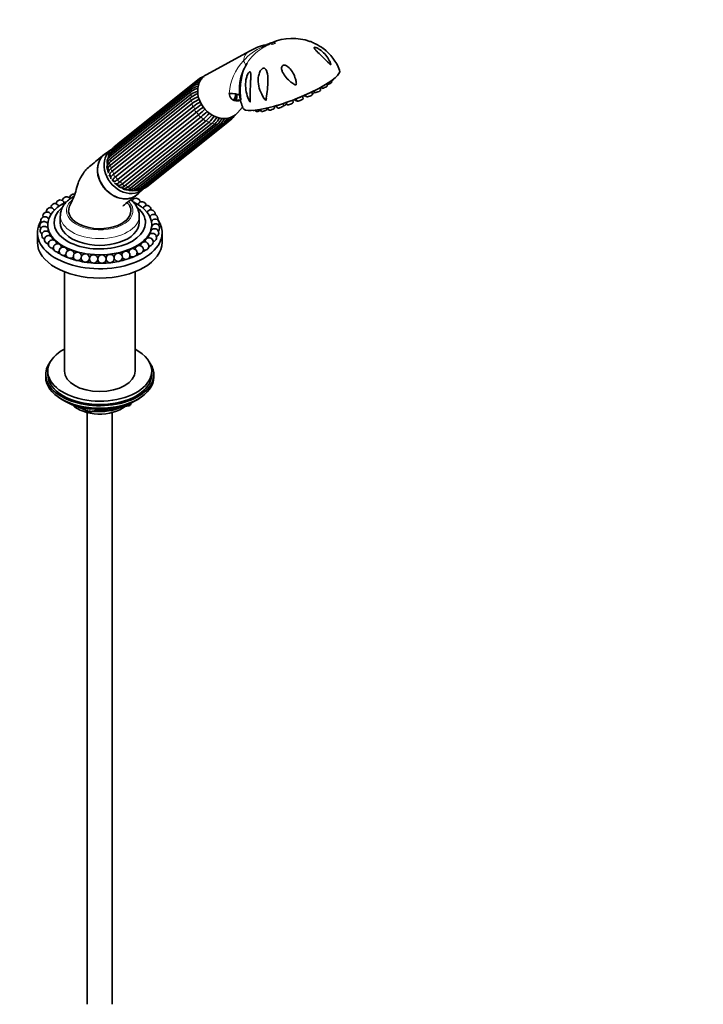
# Model space of a CAD drawing. Units: millimetres. Extents: x 0 to 2415, y 0 to 2752.
# Drawn here: x 2086 to 2415, y 491 to 965 of the extents above; entities that cross this region are included whole.
import ezdxf
from ezdxf import colors
from ezdxf.entities.mleader import LeaderData, LeaderLine
from ezdxf.math import Vec2, Vec3

# ---------------------------------------------------------------- set-up
doc = ezdxf.new("R2010")
doc.units = ezdxf.units.MM
doc.layers.add('DV6_Défaut', color=7, linetype='Continuous')
doc.layers.add('Défaut', color=7, linetype='Continuous')

# ---------------------------------------------------------------- blocks, each defined once
blk = doc.blocks.new('_DOT')
at = {"color": 0}
blk.add_line((0, 0), (-1, 0), dxfattribs=at)
at = {"color": 0, "const_width": 0.333}
blk.add_lwpolyline([(-0.1665, 0, 1), (0.1665, 0, 1)], format="xyb", close=True, dxfattribs=at)
blk = doc.blocks.new('SE5')
at = {"layer": 'DV6_Défaut', "color": 7, "linetype": 'Continuous', "lineweight": 35}
for p, q in [((2207.22, 953.47), (2206.9, 953.34)), ((2196.39, 949.43), (2175.81, 938.22)), ((2195.29, 943.62), (2194.4, 942.12)), ((2170.12, 933.76), (2131.13, 902.61)), ((2170.36, 934.58), (2131.37, 903.43)), ((2172.25, 936.12), (2133.27, 904.98)), ((2233.8, 932.65), (2233.63, 933.75)), ((2235.93, 934.45), (2235.82, 935.22)), ((2236.9, 935.92), (2236.88, 936.02)), ((2168.31, 928.7), (2129.32, 897.56)), ((2168.33, 929.98), (2129.34, 898.84)), ((2168.87, 931.42), (2129.88, 900.28)), ((2169.02, 932.48), (2130.03, 901.34)), ((2223.25, 928.34), (2223.87, 927.44)), ((2226.66, 928.53), (2226.46, 929.83)), ((2227.35, 930.26), (2227.84, 929.54)), ((2230.63, 930.63), (2230.45, 931.88)), ((2230.69, 932.02), (2231.01, 931.56)), ((2129.32, 896.08), (2168.31, 927.22)), ((2168.49, 925.77), (2129.5, 894.63)), ((2129.87, 893.12), (2168.86, 924.27)), ((2190.73, 925.4), (2190.8, 926.09)), ((2191.07, 925.57), (2191.09, 926.14)), ((2204.21, 925.66), (2204.6, 926.83)), ((2212.73, 923.16), (2212.58, 924.2)), ((2213.87, 924.64), (2214.6, 923.57)), ((2217.39, 924.66), (2217.22, 925.85)), ((2217.85, 926.1), (2218.03, 925.83)), ((2218.23, 926.25), (2218.72, 925.53)), ((2218.66, 926.41), (2219.35, 925.4)), ((2222.14, 926.49), (2221.95, 927.77)), ((2222.16, 927.86), (2222.16, 927.85)), ((2169.39, 922.84), (2130.4, 891.7)), ((2131.12, 890.27), (2170.11, 921.41)), ((2170.96, 920.1), (2131.97, 888.96)), ((2132.99, 887.7), (2171.97, 918.85)), ((2190.58, 919.72), (2193.02, 922.49)), ((2199.15, 920.95), (2199.53, 920.39)), ((2201.54, 921.3), (2202.14, 920.42)), ((2204.93, 921.51), (2204.86, 921.99)), ((2204.99, 922.02), (2205.69, 920.99)), ((2208.49, 922.08), (2208.36, 922.9)), ((2208.74, 922.93), (2208.73, 923.01)), ((2209.21, 923.15), (2209.94, 922.06)), ((2173.08, 917.75), (2134.09, 886.6)), ((2135.34, 885.61), (2174.32, 916.75)), ((2175.61, 915.94), (2136.62, 884.79)), ((2138.01, 884.12), (2177, 915.26)), ((2178.38, 914.79), (2139.39, 883.65)), ((2140.83, 883.34), (2179.82, 914.49)), ((2142.07, 883.09), (2181.06, 914.24)), ((2143.6, 883.33), (2182.59, 914.48)), ((2144.66, 883.26), (2183.64, 914.41)), ((2146.13, 884.09), (2185.12, 915.23)), ((2146.97, 884.15), (2185.96, 915.29)), ((2186.14, 915.47), (2187.85, 916.84)), ((2130.13, 902.24), (2127.02, 900.08)), ((2128.19, 895.51), (2128.15, 894.6)), ((2128.38, 892.5), (2128.65, 891.31)), ((2129.23, 889.83), (2129.71, 888.83)), ((2130.58, 887.52), (2131.24, 886.68)), ((2132.36, 885.58), (2133.22, 884.87)), ((2134.58, 884.03), (2135.68, 883.47)), ((2137.89, 882.81), (2138.59, 882.64)), ((2142.6, 880.57), (2145.39, 883.12)), ((2105.36, 870.2), (2105.36, 866.94)), ((2143.36, 866.94), (2143.36, 870.2)), ((2094.36, 862.04), (2094.36, 857.55)), ((2099.36, 865.88), (2099.36, 864.24)), ((2149.36, 865.13), (2149.36, 865.88)), ((2149.36, 863.45), (2149.36, 863.46)), ((2154.36, 857.55), (2154.36, 862.04)), ((2107.36, 843.28), (2107.36, 795.5)), ((2141.36, 795.5), (2141.36, 843.28)), ((2098.36, 793.86), (2098.36, 792.64)), ((2099.36, 795.5), (2099.36, 793.86)), ((2149.36, 793.86), (2149.36, 795.5)), ((2150.36, 792.64), (2150.36, 793.86)), ((2106.68, 781.49), (2107.28, 781.14)), ((2141.44, 781.14), (2142.04, 781.49)), ((2114.88, 778.18), (2118.78, 775.93)), ((2119.43, 775.8), (2138.39, 778.74)), ((2139.15, 779.3), (2139.55, 780.16)), ((2118.36, 775.56), (2118.36, 490.94)), ((2130.36, 490.94), (2130.36, 775.56))]:
    blk.add_line(p, q, dxfattribs=at)
at = {"layer": 'DV6_Défaut', "color": 7, "linetype": 'Continuous', "lineweight": 18}
for p, q in [((2115.86, 777.95), (2118.57, 776.38)), ((2118.57, 776.38), (2118.57, 777.47)), ((2119.54, 777.34), (2119.54, 776.23)), ((2119.54, 776.23), (2124.9, 777.06)), ((2135.97, 778.78), (2138.5, 779.17)), ((2138.5, 779.17), (2138.5, 779.7)), ((2139.21, 779.58), (2139.46, 780.12)), ((2139.21, 780), (2139.21, 779.58))]:
    blk.add_line(p, q, dxfattribs=at)
at = {"layer": 'DV6_Défaut', "color": 7, "linetype": 'Continuous', "lineweight": 35}
for centre in [(2121.36, 849.48), (2125.37, 849.39)]:
    blk.add_circle(centre, 2, dxfattribs=at)
for centre, radius, start, end in [((2210.84, 924.06), 29.17, 102.9889, 119.6782), ((2203.57, 959.42), 6.84, 278.3457, 298.771), ((2217.1, 930.79), 24.74, 70.2299, 113.5375), ((2217.41, 931.52), 23.98, 21.373, 52.739), ((2213.17, 931.68), 21.48, 150.915, 171.3578), ((2173.68, 926.1), 7.81, 101.2072, 123.2474), ((2173.42, 928.79), 5.96, 99.0798, 123.5618), ((2174.08, 929.21), 6.53, 98.8692, 124.6886), ((2174.62, 931.79), 4.59, 103.3003, 125.0613), ((2175.17, 932.34), 4.78, 96.9016, 127.6535), ((2214.54, 930.66), 22.99, 169.3529, 174.3504), ((2174.11, 920.13), 10.34, 104.0706, 124.082), ((2177.02, 914.7), 15.25, 110.4342, 124.8236), ((2174.35, 921.31), 10.54, 105.8766, 123.758), ((2173.15, 924.89), 7.81, 100.1449, 123.2469), ((2177.21, 913.24), 15.27, 110.693, 124.8247), ((2184.27, 903.24), 26.07, 117.5149, 126.2373), ((2184.83, 901.77), 26.12, 117.234, 126.2386), ((2220.54, 856.49), 82.21, 124.9846, 127.8389), ((2214.54, 930.66), 22.99, 186.818, 202.0693), ((2209.2, 929.8), 6.48, 210.889, 219.6924), ((2221.66, 854.84), 82.64, 125.0287, 127.8402), ((2125.68, 975.02), 72.79, 309.4974, 312.7732), ((2126.99, 973.65), 72.45, 309.4985, 312.7617), ((2157.88, 935.61), 25.02, 311.0914, 320.0286), ((2159.19, 934.76), 24.98, 311.0921, 320.3029), ((2166.96, 926.22), 14.87, 312.4887, 327.5364), ((2168.35, 925.74), 14.85, 312.4888, 326.7242), ((2172.7, 921.98), 10.33, 313.5268, 332.9127), ((2174.09, 921.87), 10.32, 313.526, 332.8299), ((2177.26, 920), 7.68, 313.9952, 337.391), ((2178.55, 920.27), 7.67, 313.993, 334.1942), ((2181.08, 919.48), 5.86, 313.6173, 338.3024), ((2183.4, 918.56), 4.15, 308.1315, 335.9611), ((2184.96, 919.08), 3.31, 306.2439, 319.6069), ((2182.19, 920.11), 5.86, 329.934, 335.5685), ((2184.23, 920.05), 4.51, 316.2633, 333.2679), ((2184.39, 920.77), 5.24, 311.3781, 332.8278), ((2132.69, 898.03), 4.25, 128.7276, 181.5738), ((2132.04, 897.59), 3.45, 128.7412, 159.6506), ((2134.84, 899.5), 5.24, 131.3781, 159.7306), ((2135.75, 897.35), 6.94, 138.596, 144.9157), ((2134.15, 899.27), 4.51, 132.0219, 143.4368), ((2131.29, 896), 3.44, 124.5632, 204.0337), ((2137.42, 895.25), 9.27, 157.7212, 161.4145), ((2130.07, 891), 1.62, 132.0961, 192.6271), ((2130.69, 888.52), 1.06, 159.312, 205.9341), ((2130.69, 888.52), 1.06, 236.7995, 267.8121), ((2132.27, 886.6), 1.08, 224.5427, 280.0138), ((2139.72, 885.66), 3.48, 233.4424, 312.4843), ((2139, 885.27), 2.65, 261.4555, 313.6264), ((2141.99, 886.62), 4.29, 257.4161, 308.4662), ((2140.81, 890.87), 8.33, 273.1705, 277.9691), ((2141.43, 886.09), 3.51, 278.7487, 308.224), ((2144.05, 887.93), 4.78, 278.4573, 307.6535), ((2142.29, 889.63), 6.74, 294.2493, 297.7143), ((2143.5, 887.84), 4.58, 294.6911, 305.0661), ((2105.38, 875.83), 2, 17.2312, 175.8253), ((2108.43, 877.34), 2, 31.5219, 174.4936), ((2111.82, 878.57), 2, 77.3622, 174.5241), ((2141.87, 876.62), 2, 5.0387, 162.2659), ((2138.64, 878), 2, 5.6354, 24.7695), ((2144.7, 874.98), 2, 2.8494, 161.4269), ((2099.03, 869.99), 2, 120, 193.1662), ((2099.03, 869.99), 2, 23.7847, 120), ((2100.63, 872.12), 2, 120, 184.614), ((2100.63, 872.12), 2, 22.0457, 120), ((2102.77, 874.08), 2, 19.8268, 179.008), ((2147.09, 873.12), 2, 0, 159.0127), ((2148.96, 871.07), 2, 120, 157.0134), ((2148.96, 871.07), 2, 351.5019, 120), ((2147.09, 873.12), 2, 358.5284, 0), ((2097.54, 865.45), 2, 120, 219.1419), ((2097.99, 867.76), 2, 120, 204.8427), ((2097.54, 865.45), 2, 24.8427, 120), ((2097.99, 867.76), 2, 24.7548, 120), ((2150.28, 868.89), 2, 120, 155.6016), ((2151.03, 866.61), 2, 120, 155.2856), ((2150.28, 868.89), 2, 341.3733, 120), ((2151.03, 866.61), 2, 328.2742, 120), ((2097.69, 863.14), 2, 120, 234.9169), ((2098.44, 860.87), 2, 120, 250.9358), ((2097.69, 863.14), 2, 26.0159, 120), ((2098.44, 860.87), 2, 28.6984, 120), ((2097.54, 865.45), 2, 328.2742, 336.0231), ((2150.73, 861.99), 2, 120, 152.4805), ((2151.18, 864.3), 2, 201.3018, 204.5948), ((2151.18, 864.3), 2, 120, 156.0912), ((2151.03, 866.61), 2, 213.4586, 219.1419), ((2150.73, 861.99), 2, 297.0416, 120), ((2151.18, 864.3), 2, 313.0718, 120), ((2099.76, 858.68), 2, 120, 266.4145), ((2099.76, 858.68), 2, 27.2557, 120), ((2101.64, 856.63), 2, 2.8494, 281.0798), ((2099.76, 858.68), 2, 358.5284, 27.2557), ((2145.95, 855.67), 2, 0, 175.8253), ((2148.09, 857.64), 2, 158.8613, 179.008), ((2148.09, 857.64), 2, 120, 158.8613), ((2148.09, 857.64), 2, 266.1486, 120), ((2149.69, 859.76), 2, 120, 151.3789), ((2149.69, 859.76), 2, 281.2303, 120), ((2104.02, 854.77), 2, 5.0387, 294.9613), ((2106.86, 853.13), 2, 5.6354, 308.2065), ((2110.08, 851.76), 2, 5.0703, 320.9917), ((2113.63, 850.67), 2, 3.6446, 333.6173), ((2136.9, 851.18), 2, 0, 175.5475), ((2140.3, 852.41), 2, 0, 174.5241), ((2143.34, 853.92), 2, 0, 174.4936), ((2143.34, 853.92), 2, 238.3473, 0), ((2145.95, 855.67), 2, 251.8894, 0), ((2117.42, 849.91), 2, 1.3909, 346.1405), ((2129.35, 849.65), 2, 0, 180.6666), ((2129.35, 849.65), 2, 186.7773, 0), ((2133.23, 850.25), 2, 0, 177.3533), ((2133.23, 850.25), 2, 200.2346, 0), ((2136.9, 851.18), 2, 212.7293, 0), ((2140.3, 852.41), 2, 225.3547, 0), ((2138.24, 779.72), 1, 278.794, 335.1039), ((2119.28, 776.79), 1, 240, 278.794)]:
    blk.add_arc(centre, radius, start, end, dxfattribs=at)
at = {"layer": 'DV6_Défaut', "color": 7, "linetype": 'Continuous', "lineweight": 18}
for centre, radius, start, end in [((2212.8, 928.43), 25.2, 113.8707, 139.7909), ((2214.42, 931.54), 22.66, 122.1244, 147.7276), ((2209.99, 928.15), 23.32, 134.7929, 177.8339)]:
    blk.add_arc(centre, radius, start, end, dxfattribs=at)
for centre, major_axis, ratio, start_param, end_param in [((2206.46, 947.56), (3.44, -4.31), 0.81339, 2.768552, 3.269357), ((2200.52, 942.81), (4.89, -6.12), 0.81339, 2.999795, 3.874414), ((2194.11, 963.14), (7.98, -12.7), 0.234601, 0.112636, 0.284227), ((2180.98, 948.85), (-13.35, 6.84), 0.27867, 3.20418, 3.652492), ((2179.11, 925.71), (-7.58, 9.49), 0.81339, 0.203462, 0.33666), ((2170.99, 933.8), (0.624, -0.781), 0.81339, 3.141926, 4.176558), ((2172.88, 935.34), (0.624, -0.781), 0.81339, 3.141476, 3.914758), ((2168.95, 929.2), (0.624, -0.781), 0.81339, 3.141593, 4.700157), ((2179.11, 925.71), (-7.58, 9.49), 0.81339, 0.72706, 0.860259), ((2179.11, 925.71), (-7.58, 9.49), 0.81339, 0.465261, 0.598459), ((2169.65, 931.7), (0.624, -0.781), 0.81339, 3.141593, 4.438357), ((2168.95, 926.46), (-0.624, 0.781), 0.81339, 0.028755, 1.820363), ((2179.11, 925.71), (-7.58, 9.49), 0.81339, 0.98886, 1.122058), ((2169.64, 923.66), (-0.624, 0.781), 0.81339, 0.290555, 2.082163), ((2179.11, 925.71), (-7.58, 9.49), 0.81339, 1.250659, 1.383858), ((2170.98, 921.01), (-0.624, 0.781), 0.81339, 0.552354, 2.343962), ((2179.11, 925.71), (-7.58, 9.49), 0.81339, 1.512458, 1.645657), ((2172.87, 918.68), (-0.624, 0.781), 0.81339, 0.814153, 2.605761), ((2179.11, 925.71), (7.58, -9.49), 0.81339, 4.915851, 5.049049), ((2175.18, 916.82), (-0.624, 0.781), 0.81339, 1.075953, 2.867561), ((2179.11, 925.71), (7.58, -9.49), 0.81339, 5.17765, 5.310848), ((2177.76, 915.58), (-0.624, 0.781), 0.81339, 1.337752, 3.12936), ((2179.11, 925.71), (7.58, -9.49), 0.81339, 5.439449, 5.572648), ((2180.44, 915.02), (-0.624, 0.781), 0.81339, 1.599552, 3.141593), ((2179.11, 925.71), (7.58, -9.49), 0.81339, 5.701249, 5.834447), ((2183.02, 915.19), (-0.624, 0.781), 0.81339, 1.861351, 3.141593), ((2179.11, 925.71), (7.58, -9.49), 0.81339, 5.963048, 6.096247), ((2185.34, 916.07), (-0.624, 0.781), 0.81339, 2.12315, 3.141877), ((2187.23, 917.62), (-0.624, 0.781), 0.81339, 2.38495, 3.142078), ((2133.89, 904.2), (0.624, -0.781), 0.81339, 3.141593, 3.364772), ((2140.12, 894.56), (-7.58, 9.49), 0.81339, 0.465261, 0.598459), ((2130.66, 900.56), (0.624, -0.781), 0.81339, 3.141593, 4.438357), ((2140.12, 894.56), (-7.58, 9.49), 0.81339, 0.203462, 0.305369), ((2132, 902.65), (0.624, -0.781), 0.81339, 3.141593, 4.176558), ((2129.96, 898.05), (0.624, -0.781), 0.81339, 3.141593, 4.700157), ((2129.96, 895.31), (0.624, -0.781), 0.81339, 3.170348, 4.961956), ((2140.12, 894.56), (-7.58, 9.49), 0.81339, 0.72706, 0.860259), ((2136.21, 891.44), (5.62, -7.03), 0.81339, 4.048798, 4.084948), ((2140.12, 894.56), (-7.58, 9.49), 0.81339, 0.98886, 1.122058), ((2130.65, 892.52), (0.624, -0.781), 0.81339, 3.432147, 5.223755), ((2140.12, 894.56), (-7.58, 9.49), 0.81339, 1.250659, 1.383858), ((2131.99, 889.87), (0.624, -0.781), 0.81339, 3.693947, 5.485555), ((2140.12, 894.56), (-7.58, 9.49), 0.81339, 1.512458, 1.645657), ((2133.88, 887.54), (0.624, -0.781), 0.81339, 3.955746, 5.747354), ((2140.12, 894.56), (7.58, -9.49), 0.81339, 4.915851, 5.049049), ((2136.19, 885.68), (0.624, -0.781), 0.81339, 4.217545, 6.009154), ((2136.21, 891.44), (5.62, -7.03), 0.81339, -0.943355, -0.854501), ((2140.12, 894.56), (7.58, -9.49), 0.81339, 5.17765, 5.310848), ((2138.77, 884.43), (0.624, -0.781), 0.81339, 4.479345, 6.270953), ((2140.12, 894.56), (7.58, -9.49), 0.81339, 5.439449, 5.572648), ((2141.45, 883.87), (-0.624, 0.781), 0.81339, 1.599552, 3.141593), ((2140.12, 894.56), (7.58, -9.49), 0.81339, 5.701249, 5.834447), ((2144.03, 884.04), (-0.624, 0.781), 0.81339, 1.861351, 3.141593), ((2140.12, 894.56), (7.58, -9.49), 0.81339, 5.998396, 6.096247), ((2146.35, 884.93), (-0.624, 0.781), 0.81339, 2.12315, 3.141593), ((2124.36, 872.65), (-16, 0), 0.57735, 5.701848, 6.283185), ((2124.36, 872.65), (-16, 0), 0.57735, 0, 3.64978), ((2124.36, 870.2), (-19, 0), 0.57735, 0.000648, 3.136042), ((2138.24, 779.72), (-0.153, 0.988), 0.211325, 3.141593, 4.080475), ((2138.24, 779.72), (1, 0), 0.57735, 4.974188, 6.021386), ((2138.24, 779.72), (-0.907, 0.421), 0.788675, 3.141593, 3.492472), ((2119.28, 776.79), (-1, 0), 0.57735, 0.785398, 1.832596), ((2119.28, 776.79), (0.5, 0.866), 0.57735, 2.356194, 3.141593), ((2119.28, 776.79), (-0.153, 0.988), 0.211325, 3.141593, 4.080475)]:
    blk.add_ellipse(centre, major_axis=major_axis, ratio=ratio, start_param=start_param, end_param=end_param, dxfattribs=at)
blk.add_ellipse((2207.91, 952.99), major_axis=(0.931, 0.365), ratio=0.207404, dxfattribs=at)
at = {"layer": 'DV6_Défaut', "color": 7, "linetype": 'Continuous', "lineweight": 35}
for centre, major_axis, ratio, start_param, end_param in [((2182.11, 928.11), (-7.46, 9.34), 0.81339, 6.140241, 6.283185), ((2216.47, 931.12), (23.28, 9.11), 0.207404, 3.141568, 6.283538), ((2182.11, 928.11), (-7.46, 9.34), 0.81339, 0, 3.284537), ((2234.53, 933.92), (1.4, 0.55), 0.207404, 3.989919, 6.235541), ((2235.49, 935.39), (1.4, 0.55), 0.207404, 4.868025, 6.235541), ((2168.95, 929.2), (0.624, -0.781), 0.81339, 2.908549, 3.141593), ((2169.65, 931.7), (0.624, -0.781), 0.81339, 2.646749, 3.141593), ((2180.12, 919.66), (-13.31, -6.92), 0.477687, 3.42523, 3.970244), ((2184.38, 929.92), (-3.74, 4.69), 0.81339, 3.310765, 3.950596), ((2184.38, 929.92), (-4.06, 5.08), 0.81339, 3.354911, 3.949344), ((2184.16, 929.74), (4.37, -5.47), 0.81339, 0.298727, 0.859338), ((2225.26, 928), (1.4, 0.55), 0.207404, 3.189237, 6.235541), ((2224.7, 929.42), (1.72, 0.67), 0.207404, 4.705765, 5.343675), ((2226.41, 929.16), (1.4, 0.55), 0.207404, 4.769327, 6.026679), ((2229.23, 930.1), (1.4, 0.55), 0.207404, 3.189237, 6.235541), ((2230.34, 932), (1.4, 0.55), 0.207404, 4.724047, 4.966779), ((2232.4, 932.12), (1.4, 0.55), 0.207404, 3.189237, 6.235541), ((2190.1, 925.4), (-0.896, -0.444), 0.849237, 2.749095, 3.517611), ((2210.78, 924.04), (1.72, 0.67), 0.207404, 4.193772, 4.537173), ((2213.13, 923.61), (1.4, 0.55), 0.207404, 4.345897, 5.709796), ((2215.44, 925.55), (1.72, 0.67), 0.207404, 4.018865, 5.149537), ((2215.99, 924.13), (1.4, 0.55), 0.207404, 3.189237, 6.235541), ((2219.42, 926.39), (1.4, 0.55), 0.207404, 3.189237, 3.946953), ((2220.11, 926.09), (1.4, 0.55), 0.207404, 3.189237, 3.993866), ((2220.74, 925.96), (1.4, 0.55), 0.207404, 3.189237, 6.235541), ((2220.19, 927.38), (1.72, 0.67), 0.207404, 4.215497, 5.388386), ((2223.55, 928.41), (1.4, 0.55), 0.207404, 3.189237, 4.561366), ((2199.43, 921.47), (1.4, 0.55), 0.207404, 3.431816, 4.060777), ((2200.92, 920.95), (1.4, 0.55), 0.207404, 3.189237, 5.266071), ((2203.53, 920.98), (1.4, 0.55), 0.207404, 3.189237, 6.235541), ((2207.08, 921.55), (1.4, 0.55), 0.207404, 3.189237, 6.235541), ((2207.34, 922.39), (1.4, 0.55), 0.207404, 5.500303, 6.235541), ((2211.33, 922.62), (1.4, 0.55), 0.207404, 3.189237, 6.235541), ((2180.44, 915.02), (-0.624, 0.781), 0.81339, 3.141593, 3.39116), ((2183.02, 915.19), (-0.624, 0.781), 0.81339, 3.141593, 3.652959), ((2134.39, 889.99), (7.8, -9.77), 0.81339, 3.087788, 6.283185), ((2137.34, 892.35), (7.65, -9.57), 0.81339, 3.087788, 6.283185), ((2137.34, 892.35), (6.55, -8.2), 0.81339, 3.847213, 3.9053), ((2137.34, 892.35), (6.55, -8.2), 0.81339, 4.082776, 4.234057), ((2137.34, 892.35), (6.55, -8.2), 0.81339, 4.395249, 4.550957), ((2137.34, 892.35), (6.55, -8.2), 0.81339, 4.668578, 4.775853), ((2137.34, 892.35), (6.55, -8.2), 0.81339, 4.887153, 5.613413), ((2137.34, 892.35), (7.65, -9.57), 0.81339, 0, 0.053805), ((2124.36, 865.88), (25, 0), 0.57735, 2.278179, 6.283185), ((2124.36, 865.88), (25, 0), 0.57735, 0, 0.852375), ((2134.39, 889.99), (7.8, -9.77), 0.81339, 0, 0.053805), ((2124.36, 866.94), (22, 0), 0.57735, 2.548891, 6.283185), ((2124.36, 872.65), (15, 0), 0.57735, 2.878973, 5.497787), ((2124.36, 872.65), (-15, 0), 0.57735, 2.356194, 3.3979), ((2124.36, 866.94), (22, 0), 0.57735, 0, 0.585092), ((2124.36, 862.04), (30, 0), 0.57735, 2.810209, 6.283185), ((2124.36, 866.94), (-19, 0), 0.57735, 0, 3.141593), ((2124.36, 862.04), (30, 0), 0.57735, 0, 0.378775), ((2124.36, 857.55), (30, 0), 0.57735, 3.141593, 6.283185), ((2124.36, 863.26), (27.5, 0), 0.57735, -0.360994, -0.34987), ((2124.36, 863.26), (27.5, 0), 0.57735, 3.565412, 3.59743), ((2124.36, 863.26), (27.5, 0), 0.57735, 3.71339, 3.778946), ((2124.36, 863.26), (27.5, 0), 0.57735, 3.861467, 3.951044), ((2124.36, 863.26), (27.5, 0), 0.57735, -0.724405, -0.645823), ((2124.36, 863.26), (27.5, 0), 0.57735, -0.547932, -0.497795), ((2124.36, 863.26), (27.5, 0), 0.57735, 4.009646, 4.116478), ((2124.36, 863.26), (27.5, 0), 0.57735, 4.157944, 4.277489), ((2124.36, 863.26), (27.5, 0), 0.57735, 4.306417, 4.435544), ((2124.36, 863.26), (27.5, 0), 0.57735, 4.455224, 4.591305), ((2124.36, 863.26), (27.5, 0), 0.57735, -1.372116, -1.239168), ((2124.36, 863.26), (27.5, 0), 0.57735, -1.215231, -1.09056), ((2124.36, 863.26), (27.5, 0), 0.57735, -1.055834, -0.942185), ((2124.36, 863.26), (27.5, 0), 0.57735, -0.892843, -0.785398), ((2124.36, 863.26), (27.5, 0), 0.57735, 4.604855, 4.744435), ((2124.36, 863.26), (27.5, 0), 0.57735, 4.756533, 4.894899), ((2124.36, 795.5), (25, 0), 0.57735, 2.318559, 6.283185), ((2124.36, 795.5), (25, 0), 0.57735, 0, 0.823034), ((2124.36, 793.86), (26, 0), 0.57735, 2.728824, 6.283185), ((2124.36, 793.86), (26, 0), 0.57735, 0, 0.412769), ((2124.36, 792.64), (26, 0), 0.57735, 3.141593, 6.283185), ((2124.36, 793.86), (25, 0), 0.57735, 3.141593, 6.283185), ((2124.36, 795.5), (17, 0), 0.57735, 3.141593, 6.283185), ((2124.36, 791.7), (-25, 0), 0.57735, 0.63409, 2.507503), ((2124.36, 791), (-24.15, 0), 0.57735, 0.785398, 2.356194), ((2124.36, 783.49), (-15, 0), 0.57735, 0.505841, 2.520403), ((2124.36, 785.29), (-16.09, 0), 0.57735, 0.785398, 1.076804), ((2124.36, 786.03), (-17, 0), 0.57735, 0.850392, 1.068867), ((2124.36, 785.29), (-16.09, 0), 0.57735, 1.397728, 2.267463), ((2124.36, 786.03), (-17, 0), 0.57735, 1.46012, 2.205071)]:
    blk.add_ellipse(centre, major_axis=major_axis, ratio=ratio, start_param=start_param, end_param=end_param, dxfattribs=at)
at = {"layer": 'DV6_Défaut', "color": 7, "linetype": 'Continuous', "lineweight": 18}
for points, knots in [([(2206.9, 953.36), (2206.84, 953.34), (2206.78, 953.29), (2206.69, 953.18), (2206.65, 953.13), (2206.55, 953.02), (2206.51, 952.98), (2206.42, 952.91), (2206.38, 952.88), (2206.29, 952.81), (2206.23, 952.78), (2206.1, 952.7), (2206.02, 952.66), (2205.86, 952.58), (2205.78, 952.54), (2205.53, 952.42), (2205.37, 952.35), (2204.88, 952.11), (2204.55, 951.95), (2203.59, 951.46), (2202.97, 951.11), (2202.37, 950.73)], [0, 0, 0, 0, 0.197749, 0.197749, 0.331458, 0.331458, 0.398312, 0.398312, 0.431739, 0.431739, 0.465166, 0.465166, 0.498593, 0.498593, 0.53202, 0.53202, 0.598875, 0.598875, 0.732583, 0.732583, 1, 1, 1, 1]), ([(2202.6, 951.47), (2203.14, 951.71), (2203.68, 951.93), (2204.5, 952.22), (2204.77, 952.31), (2205.19, 952.45), (2205.33, 952.49), (2205.54, 952.56), (2205.62, 952.58), (2205.73, 952.62), (2205.77, 952.64), (2205.85, 952.67), (2205.9, 952.69), (2205.97, 952.74), (2205.93, 952.74), (2205.88, 952.74), (2205.85, 952.75), (2205.76, 952.75), (2205.7, 952.75), (2205.5, 952.74), (2205.37, 952.73), (2204.99, 952.69), (2204.76, 952.64), (2204.53, 952.59)], [0, 0, 0, 0, 0.25, 0.25, 0.375, 0.375, 0.4375, 0.4375, 0.46875, 0.46875, 0.484375, 0.484375, 0.5, 0.5, 0.53125, 0.53125, 0.5625, 0.5625, 0.625, 0.625, 0.75, 0.75, 1, 1, 1, 1])]:
    blk.add_open_spline(points, degree=3, knots=knots, dxfattribs=at)
at = {"layer": 'DV6_Défaut', "color": 7, "linetype": 'Continuous', "lineweight": 35}
for points, knots in [([(2231.97, 950.57), (2231.92, 950.61), (2231.87, 950.65), (2230.74, 951.48), (2229.51, 952.24), (2227.56, 953.22), (2226.86, 953.54), (2225.97, 953.92), (2225.69, 954.03), (2225.51, 954.1), (2225.49, 954.1), (2225.47, 954.11)], [0, 0, 0, 0, 0.025072, 0.025072, 0.567332, 0.567332, 0.838462, 0.838462, 0.974027, 0.974027, 1, 1, 1, 1]), ([(2227.53, 951.19), (2227.62, 951.26), (2227.8, 951.26), (2228.24, 951.17), (2228.49, 951.07), (2229.21, 950.75), (2229.69, 950.47), (2231.04, 949.55), (2231.86, 948.82), (2233.29, 947.26), (2233.92, 946.41), (2234.69, 945.1), (2234.93, 944.65), (2235.23, 943.97), (2235.33, 943.74), (2235.44, 943.4), (2235.48, 943.29), (2235.53, 943.07), (2235.55, 942.95), (2235.48, 942.84), (2235.37, 942.89), (2235.19, 943.03), (2235.1, 943.11), (2234.83, 943.37), (2234.65, 943.56), (2234.1, 944.11), (2233.72, 944.5), (2232.6, 945.64), (2231.83, 946.39), (2230.29, 947.88), (2229.5, 948.62), (2228.45, 949.69), (2228.11, 950.04), (2227.72, 950.53), (2227.6, 950.7), (2227.47, 950.99), (2227.45, 951.12), (2227.53, 951.19)], [0, 0, 0, 0, 0.03125, 0.03125, 0.0625, 0.0625, 0.125, 0.125, 0.25, 0.25, 0.375, 0.375, 0.4375, 0.4375, 0.46875, 0.46875, 0.484375, 0.484375, 0.5, 0.5, 0.515625, 0.515625, 0.53125, 0.53125, 0.5625, 0.5625, 0.625, 0.625, 0.75, 0.75, 0.875, 0.875, 0.9375, 0.9375, 0.96875, 0.96875, 1, 1, 1, 1]), ([(2218.93, 933.65), (2218.92, 933.51), (2218.9, 933.36), (2218.72, 933.16), (2218.55, 933.17), (2218.16, 933.27), (2217.92, 933.42), (2217.22, 933.84), (2216.78, 934.17), (2215.52, 935.19), (2214.75, 935.93), (2213.38, 937.53), (2212.77, 938.37), (2212.13, 939.74), (2211.95, 940.21), (2211.83, 940.94), (2211.82, 941.19), (2211.87, 941.68), (2211.93, 941.93), (2212.23, 942.37), (2212.47, 942.53), (2213, 942.66), (2213.28, 942.64), (2214.05, 942.46), (2214.5, 942.2), (2215.73, 941.27), (2216.38, 940.47), (2217.47, 938.73), (2217.92, 937.79), (2218.45, 936.28), (2218.6, 935.77), (2218.78, 934.99), (2218.83, 934.72), (2218.91, 934.19), (2218.95, 933.92), (2218.93, 933.65)], [0, 0, 0, 0, 0.015625, 0.015625, 0.03125, 0.03125, 0.0625, 0.0625, 0.125, 0.125, 0.25, 0.25, 0.375, 0.375, 0.4375, 0.4375, 0.46875, 0.46875, 0.5, 0.5, 0.53125, 0.53125, 0.5625, 0.5625, 0.625, 0.625, 0.75, 0.75, 0.875, 0.875, 0.9375, 0.9375, 0.96875, 0.96875, 1, 1, 1, 1]), ([(2192.19, 925.93), (2192.16, 925.96), (2192.13, 926.08), (2192.06, 926.32), (2192.03, 926.44), (2191.94, 926.82), (2191.89, 927.09), (2191.75, 927.91), (2191.67, 928.47), (2191.52, 930.16), (2191.52, 931.32), (2191.68, 933.69), (2191.86, 934.9), (2192.26, 936.66), (2192.41, 937.24), (2192.66, 938.03), (2192.75, 938.28), (2192.91, 938.69), (2192.98, 938.84), (2193.03, 938.86), (2193.02, 938.73), (2192.95, 938.37), (2192.9, 938.14), (2192.74, 937.4), (2192.62, 936.84), (2192.3, 935.13), (2192.13, 933.93), (2191.93, 931.52), (2191.9, 930.3), (2191.97, 928.53), (2192.01, 927.94), (2192.09, 927.07), (2192.12, 926.78), (2192.17, 926.37), (2192.19, 926.23), (2192.21, 926), (2192.21, 925.89), (2192.19, 925.93)], [0, 0, 0, 0, 0.015625, 0.015625, 0.03125, 0.03125, 0.0625, 0.0625, 0.125, 0.125, 0.25, 0.25, 0.375, 0.375, 0.4375, 0.4375, 0.46875, 0.46875, 0.5, 0.5, 0.53125, 0.53125, 0.5625, 0.5625, 0.625, 0.625, 0.75, 0.75, 0.875, 0.875, 0.9375, 0.9375, 0.96875, 0.96875, 0.984375, 0.984375, 1, 1, 1, 1]), ([(2195.65, 927.03), (2195.2, 928.23), (2194.87, 929.48), (2194.51, 932), (2194.46, 933.28), (2194.65, 935.24), (2194.75, 935.89), (2195.07, 937.18), (2195.28, 937.83), (2195.72, 938.7), (2195.9, 938.98), (2196.29, 939.39), (2196.5, 939.47), (2196.78, 939.28), (2196.86, 939.07), (2196.96, 938.6), (2196.99, 938.32), (2197.04, 937.48), (2197.02, 936.85), (2196.98, 935.59), (2196.94, 934.95), (2196.84, 932.98), (2196.78, 931.63), (2196.73, 928.99), (2196.74, 927.66), (2196.79, 926.04), (2196.8, 925.72), (2196.8, 925.33), (2196.79, 925.25), (2196.78, 925.11), (2196.77, 925.02), (2196.69, 924.96), (2196.63, 925.02), (2196.54, 925.14), (2196.5, 925.2), (2196.13, 925.81), (2195.87, 926.43), (2195.65, 927.03)], [0, 0, 0, 0, 0.125, 0.125, 0.25, 0.25, 0.3125, 0.3125, 0.375, 0.375, 0.40625, 0.40625, 0.4375, 0.4375, 0.46875, 0.46875, 0.5, 0.5, 0.5625, 0.5625, 0.625, 0.625, 0.75, 0.75, 0.875, 0.875, 0.90625, 0.90625, 0.914062, 0.914062, 0.921875, 0.921875, 0.929687, 0.929687, 0.9375, 0.9375, 1, 1, 1, 1]), ([(2204.34, 926.78), (2204.31, 926.6), (2204.28, 926.43), (2204.22, 926.18), (2204.2, 926.1), (2204.16, 925.98), (2204.15, 925.93), (2204.08, 925.89), (2204.04, 925.93), (2203.87, 926.08), (2203.77, 926.23), (2203.56, 926.52), (2203.45, 926.67), (2202.94, 927.4), (2202.58, 928.02), (2201.61, 929.9), (2201.12, 931.24), (2200.55, 933.99), (2200.45, 935.38), (2200.73, 937.5), (2200.89, 938.21), (2201.27, 939.22), (2201.42, 939.55), (2201.8, 940.18), (2202.02, 940.48), (2202.56, 940.97), (2202.88, 941.15), (2203.49, 941.21), (2203.76, 941.1), (2204.4, 940.56), (2204.63, 939.99), (2205.16, 938.16), (2205.24, 936.76), (2205.24, 933.92), (2205.14, 932.46), (2204.82, 929.57), (2204.61, 928.15), (2204.34, 926.78)], [0, 0, 0, 0, 0.015625, 0.015625, 0.023438, 0.023438, 0.027344, 0.027344, 0.03125, 0.03125, 0.046875, 0.046875, 0.0625, 0.0625, 0.125, 0.125, 0.25, 0.25, 0.375, 0.375, 0.4375, 0.4375, 0.46875, 0.46875, 0.5, 0.5, 0.53125, 0.53125, 0.5625, 0.5625, 0.625, 0.625, 0.75, 0.75, 0.875, 0.875, 1, 1, 1, 1]), ([(2192.12, 925.65), (2191.68, 925.56), (2191.24, 925.5), (2190.2, 925.47), (2189.6, 925.53), (2188.52, 925.88), (2188.05, 926.16), (2186.97, 927.23), (2186.71, 928.15), (2186.68, 929.03)], [0, 0, 0, 0, 0.157939, 0.157939, 0.368454, 0.368454, 0.578969, 0.578969, 1, 1, 1, 1]), ([(2191.09, 925.56), (2191.11, 925.6), (2191.15, 925.67), (2191.18, 925.74), (2191.19, 925.77)], [0, 0, 0, 0, 0.617118, 1, 1, 1, 1]), ([(2126.7, 899.84), (2125.4, 898.8), (2123.4, 897.18), (2120.33, 894.68), (2117.91, 892.62), (2116.26, 890.45), (2114.91, 888.14), (2113.71, 885.54), (2112.91, 882.09), (2111.5, 878.33), (2110.5, 876.2), (2109.87, 874.9)], [0, 0, 0, 0, 0.175447, 0.318617, 0.429696, 0.510412, 0.568307, 0.656639, 0.77818, 0.885562, 1, 1, 1, 1]), ([(2127.62, 900.46), (2126.45, 899.78), (2125.49, 898.85), (2124.05, 896.57), (2123.58, 895.22), (2123.22, 892.36), (2123.32, 890.82), (2124.08, 887.81), (2124.74, 886.31), (2126.5, 883.59), (2127.61, 882.36), (2130.12, 880.34), (2131.5, 879.55), (2134.4, 878.53), (2135.86, 878.31), (2137.97, 878.43), (2138.65, 878.54), (2139.95, 878.92), (2140.58, 879.18), (2141.76, 879.86), (2142.31, 880.29), (2142.8, 880.78)], [0, 0, 0, 0, 0.117325, 0.117325, 0.234649, 0.234649, 0.351974, 0.351974, 0.469298, 0.469298, 0.586623, 0.586623, 0.703947, 0.703947, 0.821272, 0.821272, 0.879934, 0.879934, 0.938596, 0.938596, 1, 1, 1, 1]), ([(2129.34, 896.1), (2129.12, 895.91), (2128.62, 895.48), (2128.03, 894.65), (2127.75, 893.57), (2127.96, 892.67), (2128.23, 892.27), (2128.32, 892.13)], [0, 0, 0, 0, 0.157294, 0.41976, 0.650755, 0.899665, 1, 1, 1, 1]), ([(2129.32, 897.56), (2129.03, 897.32), (2128.79, 897.08), (2128.51, 896.68), (2128.43, 896.54), (2128.29, 896.26), (2128.24, 896.12), (2128.16, 895.83), (2128.14, 895.68), (2128.13, 895.52)], [0, 0, 0, 0, 0.39668, 0.39668, 0.59502, 0.59502, 0.79336, 0.79336, 1, 1, 1, 1]), ([(2129.5, 894.63), (2129.21, 894.39), (2128.96, 894.16), (2128.59, 893.68), (2128.46, 893.44), (2128.31, 892.98), (2128.29, 892.75), (2128.33, 892.51), (2128.33, 892.5), (2128.33, 892.49)], [0, 0, 0, 0, 0.32814, 0.32814, 0.656279, 0.656279, 0.984419, 0.984419, 1, 1, 1, 1]), ([(2128.9, 892.17), (2128.97, 892.26), (2129.05, 892.36), (2129.33, 892.67), (2129.58, 892.89), (2129.87, 893.12)], [0, 0, 0, 0, 0.317092, 0.317092, 1, 1, 1, 1]), ([(2130.4, 891.7), (2130.11, 891.46), (2129.86, 891.24), (2129.47, 890.82), (2129.33, 890.62), (2129.16, 890.27), (2129.12, 890.1), (2129.14, 889.91), (2129.16, 889.86), (2129.18, 889.81)], [0, 0, 0, 0, 0.297078, 0.297078, 0.594155, 0.594155, 0.891233, 0.891233, 1, 1, 1, 1]), ([(2129.69, 888.89), (2129.71, 888.96), (2129.78, 889.05), (2130, 889.3), (2130.16, 889.45), (2130.58, 889.82), (2130.83, 890.03), (2131.12, 890.27)], [0, 0, 0, 0, 0.319434, 0.319434, 0.659717, 0.659717, 1, 1, 1, 1]), ([(2131.97, 888.96), (2131.67, 888.72), (2131.42, 888.51), (2131.01, 888.15), (2130.84, 887.99), (2130.62, 887.74), (2130.55, 887.64), (2130.52, 887.54), (2130.52, 887.51), (2130.53, 887.5)], [0, 0, 0, 0, 0.286474, 0.286474, 0.572949, 0.572949, 0.859423, 0.859423, 1, 1, 1, 1]), ([(2131.22, 886.65), (2131.23, 886.63), (2131.26, 886.62), (2131.37, 886.62), (2131.49, 886.66), (2131.79, 886.83), (2131.98, 886.95), (2132.43, 887.27), (2132.69, 887.47), (2132.99, 887.7)], [0, 0, 0, 0, 0.13986, 0.13986, 0.426573, 0.426573, 0.713287, 0.713287, 1, 1, 1, 1]), ([(2134.09, 886.6), (2133.79, 886.37), (2133.53, 886.17), (2133.08, 885.85), (2132.89, 885.73), (2132.61, 885.58), (2132.51, 885.54), (2132.44, 885.53)], [0, 0, 0, 0, 0.350874, 0.350874, 0.701748, 0.701748, 1, 1, 1, 1]), ([(2133.21, 884.84), (2133.25, 884.81), (2133.29, 884.79), (2133.48, 884.72), (2133.65, 884.71), (2134.04, 884.8), (2134.27, 884.9), (2134.77, 885.18), (2135.04, 885.37), (2135.34, 885.61)], [0, 0, 0, 0, 0.104796, 0.104796, 0.403197, 0.403197, 0.701599, 0.701599, 1, 1, 1, 1]), ([(2133.59, 884.16), (2133.82, 883.99), (2134.42, 883.79), (2135.1, 883.89), (2135.45, 884.07), (2135.6, 884.15)], [0, 0, 0, 0, 0.399857, 0.776467, 1, 1, 1, 1]), ([(2135.28, 883.54), (2135.47, 883.35), (2135.89, 882.95), (2136.89, 882.62), (2137.98, 882.78), (2138.82, 883.21), (2139.26, 883.54), (2139.4, 883.65)], [0, 0, 0, 0, 0.164007, 0.416885, 0.655235, 0.904914, 1, 1, 1, 1]), ([(2136.62, 884.79), (2136.33, 884.56), (2136.05, 884.37), (2135.71, 884.17), (2135.63, 884.13), (2135.55, 884.09)], [0, 0, 0, 0, 0.7376649, 0.7376649, 1, 1, 1, 1]), ([(2135.67, 883.45), (2135.67, 883.45), (2135.67, 883.45), (2135.89, 883.36), (2136.12, 883.33), (2136.62, 883.37), (2136.88, 883.44), (2137.43, 883.7), (2137.72, 883.88), (2138.01, 884.12)], [0, 0, 0, 0, 0.006312, 0.006312, 0.337541, 0.337541, 0.668771, 0.668771, 1, 1, 1, 1]), ([(2111.55, 879.33), (2111.09, 879.06), (2109.99, 878.38), (2108.28, 876.96), (2106.8, 875.14), (2105.82, 873.17), (2105.36, 871.47), (2105.41, 870.51), (2105.42, 870.19)], [0, 0, 0, 0, 0.114045, 0.327664, 0.540334, 0.723351, 0.919731, 1, 1, 1, 1]), ([(2135.4, 874.78), (2135.4, 874.78), (2135.4, 874.78), (2135.5, 874.87), (2136, 875.28), (2138.21, 877.09), (2140.25, 878.7), (2142.26, 880.28)], [0, 0, 0, 0, 0.002422, 0.011723, 0.056111, 0.250525, 1, 1, 1, 1]), ([(2138.85, 874.9), (2138.53, 875.44), (2138.22, 876.01), (2137.16, 876.49), (2136.91, 876.53), (2136.85, 876.53)], [0, 0, 0, 0, 0.6755377, 0.9195107, 1, 1, 1, 1]), ([(2143.3, 870.12), (2143.32, 870.44), (2143.37, 871.35), (2142.95, 873.02), (2142.07, 874.9), (2140.81, 876.54), (2139.78, 877.49), (2139.27, 877.9)], [0, 0, 0, 0, 0.098498, 0.329528, 0.56031, 0.79729, 1, 1, 1, 1]), ([(2099.59, 862.51), (2099.59, 862.52), (2099.6, 862.53), (2099.6, 862.54), (2099.6, 862.57), (2099.61, 862.62), (2099.61, 862.68), (2099.62, 862.74), (2099.62, 862.81), (2099.62, 862.88), (2099.61, 862.96), (2099.61, 863.05), (2099.61, 863.14), (2099.6, 863.23), (2099.59, 863.32), (2099.58, 863.41), (2099.58, 863.5), (2099.57, 863.59), (2099.56, 863.66), (2099.55, 863.74), (2099.54, 863.8), (2099.53, 863.86), (2099.52, 863.91), (2099.51, 863.96), (2099.5, 863.99), (2099.5, 864), (2099.49, 864.02), (2099.49, 864.03)], [0, 0, 0, 0, 0.046726, 0.046726, 0.046726, 0.1722, 0.1722, 0.1722, 0.301718, 0.301718, 0.301718, 0.433487, 0.433487, 0.433487, 0.564551, 0.564551, 0.564551, 0.692147, 0.692147, 0.692147, 0.815179, 0.815179, 0.815179, 0.934725, 0.934725, 0.934725, 1, 1, 1, 1]), ([(2148.96, 862.93), (2148.95, 862.91), (2148.95, 862.9), (2148.94, 862.88), (2148.92, 862.83), (2148.91, 862.78), (2148.89, 862.72), (2148.88, 862.66), (2148.86, 862.59), (2148.85, 862.51), (2148.83, 862.43), (2148.82, 862.35), (2148.81, 862.27), (2148.8, 862.18), (2148.79, 862.1), (2148.78, 862.01), (2148.78, 861.93), (2148.77, 861.84), (2148.77, 861.77), (2148.77, 861.7), (2148.78, 861.63), (2148.78, 861.57), (2148.79, 861.54), (2148.79, 861.51), (2148.8, 861.49)], [0, 0, 0, 0, 0.069023, 0.069023, 0.069023, 0.204445, 0.204445, 0.204445, 0.338774, 0.338774, 0.338774, 0.475125, 0.475125, 0.475125, 0.615722, 0.615722, 0.615722, 0.76113, 0.76113, 0.76113, 0.909912, 0.909912, 0.909912, 1, 1, 1, 1]), ([(2149.36, 865.12), (2149.36, 865.11), (2149.35, 865.11), (2149.35, 865.11), (2149.35, 865.09), (2149.35, 865.06), (2149.35, 865.02), (2149.34, 864.98), (2149.34, 864.92), (2149.34, 864.86), (2149.33, 864.8), (2149.33, 864.73), (2149.33, 864.65), (2149.32, 864.57), (2149.32, 864.49), (2149.32, 864.41), (2149.31, 864.32), (2149.31, 864.23), (2149.31, 864.15), (2149.31, 864.06), (2149.3, 863.98), (2149.3, 863.91), (2149.3, 863.83), (2149.3, 863.76), (2149.31, 863.71), (2149.31, 863.66), (2149.31, 863.61), (2149.32, 863.59), (2149.32, 863.57), (2149.32, 863.56), (2149.32, 863.56)], [0, 0, 0, 0, 0.0425652, 0.0425652, 0.0425652, 0.1533443, 0.1533443, 0.1533443, 0.2609848, 0.2609848, 0.2609848, 0.367757, 0.367757, 0.367757, 0.4761361, 0.4761361, 0.4761361, 0.5878899, 0.5878899, 0.5878899, 0.7034682, 0.7034682, 0.7034682, 0.8217274, 0.8217274, 0.8217274, 0.9402265, 0.9402265, 0.9402265, 1, 1, 1, 1]), ([(2100.41, 860.51), (2100.41, 860.55), (2100.42, 860.61), (2100.42, 860.67), (2100.42, 860.74), (2100.42, 860.82), (2100.41, 860.9), (2100.41, 860.99), (2100.4, 861.08), (2100.38, 861.17), (2100.37, 861.26), (2100.35, 861.35), (2100.33, 861.43), (2100.31, 861.51), (2100.29, 861.59), (2100.26, 861.66), (2100.24, 861.72), (2100.22, 861.77), (2100.2, 861.81), (2100.2, 861.82), (2100.19, 861.82), (2100.19, 861.83)], [0, 0, 0, 0, 0.147298, 0.147298, 0.147298, 0.318773, 0.318773, 0.318773, 0.491303, 0.491303, 0.491303, 0.660882, 0.660882, 0.660882, 0.824828, 0.824828, 0.824828, 0.9832, 0.9832, 0.9832, 1, 1, 1, 1]), ([(2147.94, 860.72), (2147.93, 860.71), (2147.92, 860.69), (2147.92, 860.67), (2147.89, 860.62), (2147.86, 860.55), (2147.84, 860.48), (2147.81, 860.41), (2147.79, 860.33), (2147.77, 860.25), (2147.75, 860.16), (2147.73, 860.08), (2147.72, 859.99), (2147.71, 859.91), (2147.7, 859.82), (2147.7, 859.75), (2147.69, 859.69), (2147.7, 859.64), (2147.7, 859.59)], [0, 0, 0, 0, 0.057075, 0.057075, 0.057075, 0.248584, 0.248584, 0.248584, 0.44218, 0.44218, 0.44218, 0.641379, 0.641379, 0.641379, 0.847502, 0.847502, 0.847502, 1, 1, 1, 1])]:
    blk.add_open_spline(points, degree=3, knots=knots, dxfattribs=at)

msp = doc.modelspace()

# ---------------------------------------------------------------- block references
at = {"layer": 'Défaut'}
msp.add_blockref('SE5', (0, 0), dxfattribs=at)

# ---------------------------------------------------------------- leaders
at = {"layer": 'Défaut', "color": 7, "linetype": 'Continuous', "lineweight": 18}
ml = msp.add_multileader_mtext('Standard', dxfattribs=at)
ml.set_content('{\\pxsm0.9;\\fSolid Edge ISO|b1||i0||c0|p34;\\W1.;14/02/2022\\P}', color=256)
ml.set_leader_properties()
ml.set_arrow_properties(name='DOT')
ml.build(insert=Vec2(0, 0))
ml.multileader.update_dxf_attribs({"leader_type": 0, "dogleg_length": 0, "arrow_head_size": 12})
ctx = ml.context
ctx.base_point, ctx.char_height, ctx.arrow_head_size, ctx.landing_gap_size = Vec3(2327.2, 2733.97), 12, 12, 4.2
notes = []
notes.append((ctx, [(0, (0, 0, 0), (0, 0), (1, 0), 1, [])]))
ctx.mtext.insert = Vec3(2329.2, 2740.09)
for ctx, leaders in notes:
    for number, flags, end, landing, length, lines in leaders:
        leader = LeaderData()
        leader.index, (leader.has_last_leader_line, leader.has_dogleg_vector, leader.attachment_direction) = number, flags
        leader.last_leader_point, leader.dogleg_vector, leader.dogleg_length = Vec3(end), Vec3(landing), length
        for number, points, colour, breaks in lines:
            line = LeaderLine()
            line.index, line.vertices, line.color, line.breaks = number, Vec3.list(points), colors.encode_raw_color(colour), breaks
            leader.lines.append(line)
        ctx.leaders.append(leader)

doc.saveas('drawing.dxf')
